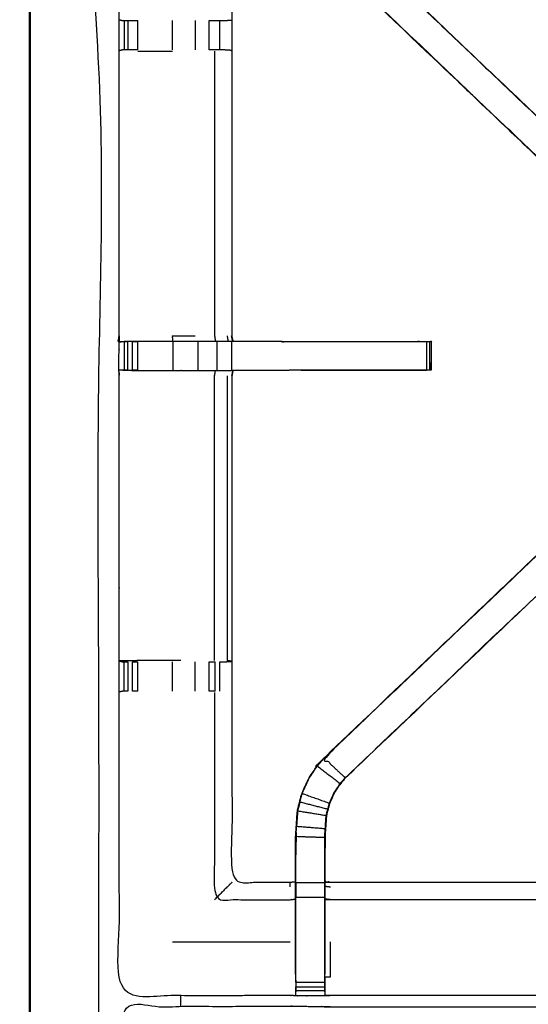
# Model space of a CAD drawing. Units: millimetres. Extents: x -2 to 184, y 0 to 189.
# Drawn here: x 0 to 11, y 156 to 178 of the extents above; entities that cross this region are included whole.
import ezdxf

# ---------------------------------------------------------------- set-up
doc = ezdxf.new("R2010")
doc.units = ezdxf.units.MM
doc.header["$MEASUREMENT"] = 0
doc.layers.add('PROIEZIONI 2D$Visible$Curves', color=7, linetype='Continuous', true_color=0x000000)
doc.layers.add('PROIEZIONI 2D$Visible$SceneSilhouetteCurves', color=7, linetype='Continuous', lineweight=50, true_color=0x000000)

msp = doc.modelspace()

# ---------------------------------------------------------------- linework, layer by layer
at = {"layer": 'PROIEZIONI 2D$Visible$Curves', "color": 18, "true_color": 0x000000}
msp.add_open_spline([(6.73, 126.48), (3.465, 126.48), (0.2, 126.48), (0.156, 126.486), (0.112, 126.492), (0.081, 126.511), (0.05, 126.53), (0.031, 126.561), (0.012, 126.592), (0.006, 126.636), (0, 126.68), (0, 156.441), (0, 186.202), (0.006, 186.246), (0.012, 186.29), (0.031, 186.321), (0.05, 186.352), (0.081, 186.371), (0.112, 186.39), (0.156, 186.396), (0.2, 186.402), (14.556, 186.402), (28.912, 186.402), (30.537, 186.402), (32.161, 186.402), (44.967, 186.402), (57.773, 186.402), (59.419, 186.402), (61.065, 186.402)], degree=2, knots=[30.772573, 30.772573, 30.772573, 31, 31, 32, 32, 33, 33, 34, 34, 35, 35, 36, 36, 37, 37, 38, 38, 39, 39, 40, 40, 41, 41, 42, 42, 43, 43, 44, 44, 44], dxfattribs=at)
at = {"layer": 'PROIEZIONI 2D$Visible$Curves', "color": 18, "lineweight": -3, "true_color": 0x000000}
for points, knots in [([(30.378, 184.46), (29.645, 184.46), (28.912, 184.46), (15.206, 184.46), (1.5, 184.46), (1.5, 156.22), (1.5, 127.98), (15.206, 127.98), (28.912, 127.98), (29.645, 127.98), (30.377, 127.98)], [-2.451044, -2.451044, -2.451044, -2, -2, -1, -1, 0, 0, 1, 1, 1.450937, 1.450937, 1.450937]), ([(1.933, 170.675), (1.931, 170.676), (1.929, 170.677), (1.94, 170.737), (1.952, 170.797), (1.952, 173.914), (1.952, 177.031), (1.951, 177.372), (1.949, 177.713), (1.951, 181.036), (1.952, 184.359), (3.819, 184.354), (5.687, 184.349), (5.75, 184.352), (5.814, 184.354), (6.128, 184.354), (6.442, 184.354), (6.506, 184.352), (6.57, 184.349), (11.13, 184.349), (15.69, 184.349), (15.754, 184.361), (15.817, 184.373), (16.128, 184.365), (16.439, 184.357), (16.503, 184.353), (16.566, 184.349), (21.126, 184.349), (25.686, 184.349), (25.75, 184.352), (25.813, 184.354), (26.127, 184.354), (26.441, 184.354), (26.505, 184.352), (26.569, 184.349), (28.436, 184.354), (30.304, 184.359), (30.305, 181.036), (30.306, 177.713), (30.305, 177.372), (30.304, 177.031), (30.304, 173.914), (30.304, 170.797), (30.315, 170.738), (30.327, 170.678)], [-3.211487, -3.211487, -3.211487, -3, -3, -2, -2, -1, -1, 0, 0, 1, 1, 2, 2, 3, 3, 4, 4, 5, 5, 6, 6, 7, 7, 8, 8, 9, 9, 10, 10, 11, 11, 12, 12, 13, 13, 14, 14, 15, 15, 16, 16, 17, 17, 17.991095, 17.991095, 17.991095]), ([(12.983, 172.9), (12.965, 172.917), (12.946, 172.934), (12.333, 173.519), (11.719, 174.105), (9.073, 176.629), (6.427, 179.152), (6.352, 179.239), (6.277, 179.326), (6.187, 179.459), (6.097, 179.592), (6.021, 179.76), (5.944, 179.927), (5.919, 180.023), (5.894, 180.118), (5.869, 180.213), (5.844, 180.308), (5.833, 180.477), (5.822, 180.645), (5.814, 180.757), (5.807, 180.868), (5.807, 181.378), (5.807, 181.889), (5.807, 182.043), (5.807, 182.196), (5.807, 182.44), (5.807, 182.684), (5.807, 182.928), (5.807, 183.172), (5.807, 183.528), (5.807, 183.883)], [306.713333, 306.713333, 306.713333, 307, 307, 308, 308, 309, 309, 310, 310, 311, 311, 312, 312, 313, 313, 314, 314, 315, 315, 316, 316, 317, 317, 318, 318, 319, 319, 320, 320, 321, 321, 321]), ([(6.449, 183.883), (6.449, 183.528), (6.449, 183.172), (6.449, 182.928), (6.449, 182.684), (6.449, 182.44), (6.449, 182.196), (6.449, 182.043), (6.449, 181.889), (6.449, 181.389), (6.449, 180.889), (6.455, 180.794), (6.462, 180.698), (6.471, 180.555), (6.481, 180.411), (6.498, 180.344), (6.516, 180.277), (6.534, 180.21), (6.552, 180.143), (6.605, 180.025), (6.659, 179.907), (6.724, 179.812), (6.788, 179.717), (6.843, 179.654), (6.897, 179.591), (9.543, 177.067), (12.189, 174.544), (12.794, 173.967), (13.399, 173.39), (13.46, 173.326), (13.522, 173.261), (13.522, 173.261), (13.522, 173.261)], [286, 286, 286, 287, 287, 288, 288, 289, 289, 290, 290, 291, 291, 292, 292, 293, 293, 294, 294, 295, 295, 296, 296, 297, 297, 298, 298, 299, 299, 300, 300, 301, 301, 301.001331, 301.001331, 301.001331]), ([(5.807, 181.856), (5.747, 181.864), (5.687, 181.872), (5.051, 181.872), (4.415, 181.872), (4.415, 179.798), (4.415, 177.723), (4.415, 177.372), (4.415, 177.021), (4.415, 173.909), (4.415, 170.797)], [-3, -3, -3, -2, -2, -1, -1, 0, 0, 1, 1, 2, 2, 2]), ([(6.897, 179.591), (6.894, 179.588), (6.892, 179.586), (9.539, 177.063), (12.187, 174.54), (12.771, 173.983), (13.355, 173.427), (13.4, 173.382), (13.446, 173.337)], [0, 0, 0, 1, 1, 2, 2, 3, 3, 4, 4, 4]), ([(11.725, 174.109), (9.078, 176.633), (6.431, 179.157), (6.662, 179.371), (6.892, 179.586)], [0, 0, 0, 1, 1, 2, 2, 2]), ([(1.952, 177.712), (1.991, 177.703), (2.03, 177.693), (2.046, 177.693), (2.063, 177.693), (2.103, 177.693), (2.142, 177.693), (2.191, 177.693), (2.241, 177.693), (2.298, 177.693), (2.356, 177.693)], [6.032379, 6.032379, 6.032379, 7, 7, 8, 8, 9, 9, 10, 10, 10.999066, 10.999066, 10.999066]), ([(3.92, 177.693), (3.983, 177.693), (4.046, 177.693), (4.1, 177.693), (4.153, 177.693), (4.19, 177.693), (4.226, 177.693), (4.241, 177.693), (4.257, 177.693), (4.332, 177.699), (4.407, 177.705)], [14.000338, 14.000338, 14.000338, 15, 15, 16, 16, 17, 17, 18, 18, 19, 19, 19]), ([(2.356, 177.051), (2.298, 177.051), (2.241, 177.051), (2.191, 177.051), (2.142, 177.051), (2.103, 177.051), (2.063, 177.051), (2.045, 177.051), (2.027, 177.051), (1.99, 177.041), (1.952, 177.031)], [13.000128, 13.000128, 13.000128, 14, 14, 15, 15, 16, 16, 17, 17, 18, 18, 18]), ([(2.36, 177.024), (2.737, 177.024), (3.115, 177.024), (3.115, 177.024), (3.115, 177.024)], [0, 0, 0, 1, 1, 1.000201, 1.000201, 1.000201]), ([(4.407, 177.04), (4.331, 177.045), (4.255, 177.051), (4.24, 177.051), (4.224, 177.051), (4.188, 177.051), (4.152, 177.051), (4.099, 177.051), (4.046, 177.051), (3.983, 177.051), (3.92, 177.051)], [5, 5, 5, 6, 6, 7, 7, 8, 8, 9, 9, 9.997462, 9.997462, 9.997462]), ([(4.035, 177.024), (4.035, 173.911), (4.035, 170.797), (4.046, 170.737), (4.057, 170.677)], [0, 0, 0, 1, 1, 2, 2, 2]), ([(3.128, 170.677), (3.122, 170.737), (3.115, 170.797), (3.364, 170.797), (3.613, 170.797)], [0, 0, 0, 1, 1, 2, 2, 2]), ([(5.501, 170.677), (5.501, 170.677), (5.501, 170.677), (4.972, 170.677), (4.442, 170.677), (4.429, 170.737), (4.415, 170.797)], [197.996904, 197.996904, 197.996904, 198, 198, 199, 199, 199.998637, 199.998637, 199.998637]), ([(15.815, 156.363), (15.753, 156.366), (15.69, 156.369), (11.13, 156.369), (6.57, 156.369), (6.506, 156.367), (6.442, 156.364), (6.128, 156.364), (5.814, 156.364), (5.75, 156.367), (5.687, 156.369), (3.819, 156.364), (1.952, 156.359), (1.951, 159.682), (1.949, 163.005), (1.951, 163.346), (1.952, 163.687), (1.952, 166.804), (1.952, 169.921), (1.949, 169.984), (1.946, 170.047), (1.947, 170.358), (1.949, 170.669)], [14.001115, 14.001115, 14.001115, 15, 15, 16, 16, 17, 17, 18, 18, 19, 19, 20, 20, 21, 21, 22, 22, 23, 23, 24, 24, 25, 25, 25]), ([(1.998, 170.67), (1.973, 170.669), (1.949, 170.669), (1.99, 170.67), (2.031, 170.672), (2.047, 170.672), (2.063, 170.672), (2.103, 170.672), (2.142, 170.672)], [9.879221, 9.879221, 9.879221, 10, 10, 11, 11, 12, 12, 12.999594, 12.999594, 12.999594]), ([(4.439, 170.677), (4.436, 170.677), (4.432, 170.677), (4.385, 170.677), (4.338, 170.677), (4.198, 170.677), (4.057, 170.677), (3.845, 170.677), (3.633, 170.677), (3.381, 170.677), (3.128, 170.677), (2.744, 170.677), (2.359, 170.677), (2.211, 170.674), (2.063, 170.671)], [3, 3, 3, 4, 4, 5, 5, 6, 6, 7, 7, 8, 8, 9, 9, 9.722331, 9.722331, 9.722331]), ([(2.241, 170.672), (2.241, 170.672), (2.241, 170.672), (2.298, 170.672), (2.356, 170.672), (2.356, 170.672), (2.356, 170.672)], [13.998915, 13.998915, 13.998915, 14, 14, 15, 15, 15.000171, 15.000171, 15.000171]), ([(5.494, 170.672), (6.964, 170.672), (8.434, 170.672), (8.497, 170.672), (8.56, 170.672), (8.614, 170.672), (8.667, 170.672), (8.703, 170.672), (8.739, 170.672), (8.755, 170.672), (8.771, 170.672)], [19.269171, 19.269171, 19.269171, 20, 20, 21, 21, 22, 22, 23, 23, 24, 24, 24]), ([(8.771, 170.666), (8.771, 170.356), (8.771, 170.046), (8.755, 170.046), (8.739, 170.046), (8.703, 170.046), (8.667, 170.046), (8.614, 170.046), (8.56, 170.046), (8.497, 170.046), (8.434, 170.046), (7.051, 170.046), (5.668, 170.046)], [24.008798, 24.008798, 24.008798, 25, 25, 26, 26, 27, 27, 28, 28, 29, 29, 29.687589, 29.687589, 29.687589]), ([(8.771, 170.048), (8.774, 170.355), (8.777, 170.662), (8.78, 170.666), (8.783, 170.67), (8.769, 170.673), (8.754, 170.677)], [191, 191, 191, 192, 192, 193, 193, 193.997754, 193.997754, 193.997754]), ([(2.142, 170.046), (2.103, 170.046), (2.063, 170.046), (2.047, 170.046), (2.031, 170.046), (1.991, 170.047), (1.952, 170.047)], [36.000186, 36.000186, 36.000186, 37, 37, 38, 38, 38.933688, 38.933688, 38.933688]), ([(2.031, 170.046), (2.195, 170.044), (2.359, 170.041), (2.744, 170.041), (3.128, 170.041), (3.381, 170.041), (3.633, 170.041), (3.845, 170.041), (4.057, 170.041), (4.198, 170.041), (4.338, 170.041), (4.385, 170.041), (4.432, 170.041), (4.436, 170.041), (4.439, 170.041), (4.427, 169.981), (4.415, 169.921), (4.415, 166.809), (4.415, 163.697), (4.415, 163.346), (4.415, 162.995), (4.415, 160.921), (4.415, 158.846), (5.051, 158.846), (5.687, 158.846), (5.747, 158.854), (5.807, 158.862)], [39.20541, 39.20541, 39.20541, 40, 40, 41, 41, 42, 42, 43, 43, 44, 44, 45, 45, 46, 46, 47, 47, 48, 48, 49, 49, 50, 50, 51, 51, 52, 52, 52]), ([(4.035, 163.694), (4.035, 166.807), (4.035, 169.921), (4.046, 169.981), (4.057, 170.041)], [0, 0, 0, 1, 1, 2, 2, 2]), ([(4.439, 170.046), (4.98, 170.047), (5.521, 170.047), (5.595, 170.047), (5.668, 170.046), (5.668, 170.046), (5.668, 170.046)], [186, 186, 186, 187, 187, 188, 188, 188.00015, 188.00015, 188.00015]), ([(5.807, 156.835), (5.807, 157.191), (5.807, 157.546), (5.807, 157.79), (5.807, 158.034), (5.807, 158.278), (5.807, 158.522), (5.807, 158.676), (5.807, 158.83), (5.807, 159.34), (5.807, 159.85), (5.814, 159.962), (5.822, 160.073), (5.833, 160.242), (5.844, 160.41), (5.869, 160.505), (5.894, 160.6), (5.919, 160.696), (5.944, 160.791), (6.021, 160.959), (6.097, 161.126), (6.187, 161.259), (6.277, 161.392), (6.352, 161.479), (6.427, 161.566), (9.073, 164.09), (11.719, 166.613), (12.333, 167.199), (12.946, 167.784), (12.965, 167.801), (12.983, 167.819)], [65.000196, 65.000196, 65.000196, 66, 66, 67, 67, 68, 68, 69, 69, 70, 70, 71, 71, 72, 72, 73, 73, 74, 74, 75, 75, 76, 76, 77, 77, 78, 78, 79, 79, 79.287558, 79.287558, 79.287558]), ([(13.075, 167.903), (13.037, 167.866), (12.999, 167.828), (12.955, 167.783), (12.91, 167.739), (12.318, 167.174), (11.725, 166.609), (11.956, 166.394), (12.187, 166.179), (9.539, 163.655), (6.892, 161.132)], [4.006857, 4.006857, 4.006857, 5, 5, 6, 6, 7, 7, 8, 8, 9, 9, 9]), ([(13.448, 167.38), (13.424, 167.354), (13.399, 167.328), (12.794, 166.751), (12.189, 166.174), (9.543, 163.651), (6.897, 161.128), (6.843, 161.065), (6.788, 161.001), (6.724, 160.906), (6.659, 160.811), (6.605, 160.693), (6.552, 160.575), (6.534, 160.508), (6.516, 160.441), (6.498, 160.374), (6.481, 160.307), (6.471, 160.164), (6.462, 160.02), (6.455, 159.925), (6.449, 159.829), (6.449, 159.329), (6.449, 158.83), (6.449, 158.676), (6.449, 158.522), (6.449, 158.278), (6.449, 158.034), (6.449, 157.79), (6.449, 157.546), (6.449, 157.191), (6.449, 156.835)], [85.600103, 85.600103, 85.600103, 86, 86, 87, 87, 88, 88, 89, 89, 90, 90, 91, 91, 92, 92, 93, 93, 94, 94, 95, 95, 96, 96, 97, 97, 98, 98, 99, 99, 99.999982, 99.999982, 99.999982]), ([(11.725, 166.609), (9.078, 164.085), (6.431, 161.562), (6.662, 161.347), (6.892, 161.132)], [0, 0, 0, 1, 1, 2, 2, 2]), ([(3.3, 163.694), (3.208, 163.694), (3.115, 163.694), (2.737, 163.694), (2.36, 163.694), (2.156, 163.69), (1.952, 163.687), (1.99, 163.677), (2.027, 163.667), (2.045, 163.667), (2.063, 163.667), (2.102, 163.667), (2.142, 163.667)], [-3.371607, -3.371607, -3.371607, -3, -3, -2, -2, -1, -1, 0, 0, 1, 1, 1.995764, 1.995764, 1.995764]), ([(4.152, 163.667), (4.188, 163.667), (4.224, 163.667), (4.24, 163.667), (4.255, 163.667), (4.331, 163.673), (4.407, 163.679), (4.361, 163.686), (4.316, 163.694), (4.316, 163.694), (4.316, 163.694)], [9.000231, 9.000231, 9.000231, 10, 10, 11, 11, 12, 12, 13, 13, 13.000509, 13.000509, 13.000509]), ([(2.24, 163.667), (2.241, 163.667), (2.241, 163.667), (2.298, 163.667), (2.356, 163.667)], [2.99558, 2.99558, 2.99558, 3, 3, 3.998215, 3.998215, 3.998215]), ([(3.92, 163.667), (3.983, 163.667), (4.046, 163.667), (4.046, 163.667), (4.046, 163.667)], [7.000755, 7.000755, 7.000755, 8, 8, 8.00088, 8.00088, 8.00088]), ([(2.142, 163.025), (2.142, 163.025), (2.142, 163.025), (2.103, 163.025), (2.063, 163.025), (2.046, 163.025), (2.03, 163.025), (1.991, 163.016), (1.952, 163.006)], [2.998938, 2.998938, 2.998938, 3, 3, 4, 4, 5, 5, 5.967691, 5.967691, 5.967691]), ([(4.046, 163.025), (4.046, 163.025), (4.046, 163.025), (3.983, 163.025), (3.92, 163.025)], [15.999315, 15.999315, 15.999315, 16, 16, 16.999847, 16.999847, 16.999847]), ([(4.035, 162.998), (4.035, 160.732), (4.035, 158.465), (4.861, 158.465), (5.687, 158.465), (5.747, 158.473), (5.807, 158.48)], [0, 0, 0, 1, 1, 2, 2, 3, 3, 3]), ([(5.95, 160.789), (6.027, 160.956), (6.103, 161.123), (6.193, 161.256), (6.282, 161.388), (6.533, 161.197), (6.783, 161.005)], [0, 0, 0, 1, 1, 2, 2, 3, 3, 3]), ([(6.443, 156.773), (6.443, 157.16), (6.443, 157.546), (6.443, 157.79), (6.443, 158.034), (6.443, 158.278), (6.443, 158.522), (6.443, 158.68), (6.443, 158.838), (6.443, 159.334), (6.443, 159.83), (6.449, 159.925), (6.455, 160.021), (6.465, 160.164), (6.474, 160.308), (6.492, 160.376), (6.51, 160.443), (6.528, 160.51), (6.546, 160.577), (6.6, 160.696), (6.653, 160.814), (6.718, 160.91), (6.783, 161.005), (6.838, 161.069), (6.892, 161.132), (6.894, 161.13), (6.897, 161.128)], [0, 0, 0, 1, 1, 2, 2, 3, 3, 4, 4, 5, 5, 6, 6, 7, 7, 8, 8, 9, 9, 10, 10, 11, 11, 12, 12, 13, 13, 13]), ([(5.9, 160.599), (5.925, 160.694), (5.95, 160.789), (6.248, 160.683), (6.546, 160.577)], [0, 0, 0, 1, 1, 2, 2, 2]), ([(6.51, 160.443), (6.205, 160.521), (5.9, 160.599), (5.875, 160.504), (5.85, 160.409), (6.162, 160.359), (6.474, 160.308)], [0, 0, 0, 1, 1, 2, 2, 3, 3, 3]), ([(5.85, 160.409), (5.839, 160.241), (5.828, 160.073), (6.142, 160.047), (6.455, 160.021)], [0, 0, 0, 1, 1, 2, 2, 2]), ([(5.85, 160.4), (5.845, 160.322), (5.841, 160.244), (5.84, 160.239), (5.839, 160.233)], [175, 175, 175, 176, 176, 176.144259, 176.144259, 176.144259]), ([(5.814, 158.838), (5.814, 159.344), (5.814, 159.85), (6.128, 159.84), (6.443, 159.83)], [0, 0, 0, 1, 1, 2, 2, 2]), ([(4.415, 158.846), (4.412, 158.843), (4.408, 158.839), (4.362, 158.793), (4.316, 158.747), (4.175, 158.606), (4.035, 158.465)], [0, 0, 0, 1, 1, 2, 2, 3, 3, 3]), ([(5.814, 158.838), (5.814, 158.68), (5.814, 158.522), (6.128, 158.522), (6.443, 158.522)], [0, 0, 0, 1, 1, 2, 2, 2]), ([(5.807, 158.83), (5.81, 158.834), (5.814, 158.838), (6.128, 158.838), (6.443, 158.838)], [0, 0, 0, 1, 1, 2, 2, 2]), ([(6.449, 158.862), (6.509, 158.854), (6.57, 158.846), (11.13, 158.846), (15.69, 158.846), (15.75, 158.858), (15.81, 158.87), (15.81, 158.866), (15.81, 158.863), (15.81, 158.816), (15.81, 158.769), (15.81, 158.629), (15.81, 158.488), (15.81, 158.276), (15.81, 158.064), (15.81, 157.811), (15.81, 157.559), (15.81, 157.168), (15.81, 156.776), (15.812, 156.612), (15.814, 156.448)], [113, 113, 113, 114, 114, 115, 115, 116, 116, 117, 117, 118, 118, 119, 119, 120, 120, 121, 121, 122, 122, 122.794839, 122.794839, 122.794839]), ([(5.814, 156.773), (5.814, 157.16), (5.814, 157.546), (5.814, 157.79), (5.814, 158.034), (5.814, 158.278), (5.814, 158.522)], [0, 0, 0, 1, 1, 2, 2, 3, 3, 3]), ([(15.81, 158.488), (15.75, 158.477), (15.69, 158.465), (11.13, 158.465), (6.57, 158.465), (6.509, 158.473), (6.449, 158.48)], [0, 0, 0, 1, 1, 2, 2, 3, 3, 3]), ([(6.449, 156.777), (6.509, 156.776), (6.57, 156.776), (6.57, 157.161), (6.57, 157.546)], [0, 0, 0, 1, 1, 2, 2, 2]), ([(5.807, 156.835), (5.807, 156.806), (5.807, 156.777), (5.81, 156.613), (5.813, 156.449)], [57.9240453, 57.9240453, 57.9240453, 58, 58, 58.7938272, 58.7938272, 58.7938272]), ([(5.814, 156.659), (5.814, 156.716), (5.814, 156.773), (5.814, 156.774), (5.814, 156.774)], [63.000128, 63.000128, 63.000128, 64, 64, 64.002277, 64.002277, 64.002277]), ([(6.443, 156.773), (6.443, 156.716), (6.443, 156.659), (6.443, 156.61), (6.443, 156.561), (6.443, 156.52), (6.443, 156.48), (6.443, 156.465), (6.443, 156.449), (6.442, 156.407), (6.442, 156.364)], [101.00162, 101.00162, 101.00162, 102, 102, 103, 103, 104, 104, 105, 105, 106, 106, 106]), ([(5.814, 156.364), (5.814, 156.407), (5.814, 156.449), (5.814, 156.465), (5.814, 156.48), (5.814, 156.52), (5.814, 156.561)], [59, 59, 59, 60, 60, 61, 61, 61.999546, 61.999546, 61.999546]), ([(1.929, 142.451), (1.94, 142.511), (1.952, 142.571), (1.952, 145.688), (1.952, 148.805), (1.951, 149.146), (1.949, 149.487), (1.951, 152.81), (1.952, 156.133), (3.819, 156.133), (5.687, 156.133), (5.75, 156.134), (5.814, 156.136), (6.128, 156.132), (6.442, 156.128), (6.506, 156.125), (6.57, 156.123), (11.13, 156.123), (15.69, 156.123), (15.754, 156.135), (15.817, 156.146), (16.128, 156.139), (16.439, 156.131), (16.503, 156.127), (16.566, 156.123), (21.126, 156.123), (25.686, 156.123), (25.75, 156.125), (25.813, 156.128), (26.127, 156.132), (26.441, 156.136), (26.505, 156.134), (26.569, 156.133), (28.436, 156.133), (30.304, 156.133), (30.305, 152.81), (30.306, 149.487), (30.305, 149.146), (30.304, 148.805), (30.304, 145.688), (30.304, 142.571), (30.308, 142.509), (30.311, 142.447)], [-3, -3, -3, -2, -2, -1, -1, 0, 0, 1, 1, 2, 2, 3, 3, 4, 4, 5, 5, 6, 6, 7, 7, 8, 8, 9, 9, 10, 10, 11, 11, 12, 12, 13, 13, 14, 14, 15, 15, 16, 16, 17, 17, 17.975357, 17.975357, 17.975357])]:
    msp.add_open_spline(points, degree=2, knots=knots, dxfattribs=at)
for points in [[(2.063, 177.693), (2.063, 177.372), (2.063, 177.051)], [(2.142, 177.693), (2.142, 177.372), (2.142, 177.051)], [(2.356, 177.051), (2.356, 177.372), (2.356, 177.693)], [(3.115, 177.051), (3.115, 177.372), (3.115, 177.693)], [(3.613, 177.693), (3.613, 177.372), (3.613, 177.051)], [(3.92, 177.051), (3.92, 177.372), (3.92, 177.693)], [(4.152, 177.051), (4.153, 177.372), (4.153, 177.693)], [(4.415, 177.021), (4.411, 177.03), (4.407, 177.04)], [(1.952, 170.797), (1.95, 170.733), (1.949, 170.669)], [(4.338, 170.677), (4.327, 170.737), (4.316, 170.797)], [(4.432, 170.677), (4.42, 170.737), (4.408, 170.797)], [(2.063, 170.672), (2.063, 170.359), (2.063, 170.046)], [(2.142, 170.046), (2.142, 170.359), (2.142, 170.672)], [(2.241, 170.046), (2.241, 170.359), (2.241, 170.672)], [(2.356, 170.046), (2.356, 170.359), (2.356, 170.672)], [(3.128, 170.046), (3.128, 170.359), (3.128, 170.672)], [(3.678, 170.046), (3.678, 170.359), (3.678, 170.672)], [(4.096, 170.046), (4.096, 170.359), (4.096, 170.672)], [(4.412, 170.046), (4.412, 170.359), (4.412, 170.672)], [(5.521, 170.67), (5.595, 170.671), (5.668, 170.672)], [(8.667, 170.672), (8.667, 170.359), (8.667, 170.046)], [(8.739, 170.046), (8.739, 170.359), (8.739, 170.672)], [(2.356, 170.046), (2.298, 170.046), (2.241, 170.046)], [(4.316, 163.694), (4.316, 166.807), (4.316, 169.921)], [(4.432, 170.041), (4.42, 169.981), (4.408, 169.921)], [(5.521, 170.048), (5.595, 170.047), (5.668, 170.046)], [(5.931, 170.046), (7.299, 170.047), (8.667, 170.048)], [(2.063, 163.025), (2.063, 163.346), (2.063, 163.667)], [(2.142, 163.667), (2.142, 163.346), (2.142, 163.025)], [(2.241, 163.025), (2.241, 163.346), (2.241, 163.667)], [(2.356, 163.025), (2.356, 163.346), (2.356, 163.667)], [(3.115, 163.025), (3.115, 163.346), (3.115, 163.667)], [(3.613, 163.025), (3.613, 163.346), (3.613, 163.667)], [(3.92, 163.025), (3.92, 163.346), (3.92, 163.667)], [(4.046, 163.025), (4.046, 163.346), (4.046, 163.667)], [(4.153, 163.025), (4.153, 163.346), (4.152, 163.667)], [(2.356, 163.025), (2.298, 163.025), (2.241, 163.025)], [(1.949, 163.005), (1.95, 163.005), (1.952, 163.005)], [(6.282, 161.388), (6.357, 161.475), (6.431, 161.562)], [(6.431, 161.562), (6.429, 161.564), (6.427, 161.566)], [(5.814, 159.85), (5.821, 159.961), (5.828, 160.073)], [(5.816, 159.84), (5.815, 159.643), (5.814, 159.447)], [(5.819, 159.935), (5.818, 159.892), (5.816, 159.85)], [(5.687, 158.747), (5.687, 158.793), (5.687, 158.839)], [(6.449, 158.861), (6.449, 158.861), (6.449, 158.861)], [(6.449, 158.761), (6.509, 158.754), (6.57, 158.747)], [(3.115, 157.546), (4.401, 157.546), (5.687, 157.546)], [(5.814, 156.659), (6.128, 156.659), (6.443, 156.659)], [(6.444, 156.449), (6.446, 156.613), (6.449, 156.776)], [(3.3, 156.133), (3.3, 156.248), (3.3, 156.363)], [(5.814, 156.561), (6.128, 156.561), (6.443, 156.561)], [(5.814, 156.48), (6.128, 156.48), (6.443, 156.48)]]:
    msp.add_open_spline(points, degree=2, dxfattribs=at)
at = {"layer": 'PROIEZIONI 2D$Visible$SceneSilhouetteCurves', "color": 18, "true_color": 0x000000}
msp.add_open_spline([(6.73, 126.48), (3.465, 126.48), (0.2, 126.48), (0.156, 126.486), (0.112, 126.492), (0.081, 126.511), (0.05, 126.53), (0.031, 126.561), (0.012, 126.592), (0.006, 126.636), (0, 126.68), (0, 156.441), (0, 186.202), (0.006, 186.246), (0.012, 186.29), (0.031, 186.321), (0.05, 186.352), (0.081, 186.371), (0.112, 186.39), (0.156, 186.396), (0.2, 186.402), (14.556, 186.402), (28.912, 186.402), (30.537, 186.402), (32.161, 186.402), (44.967, 186.402), (57.773, 186.402), (59.419, 186.402), (61.065, 186.402)], degree=2, knots=[30.772573, 30.772573, 30.772573, 31, 31, 32, 32, 33, 33, 34, 34, 35, 35, 36, 36, 37, 37, 38, 38, 39, 39, 40, 40, 41, 41, 42, 42, 43, 43, 44, 44, 44], dxfattribs=at)

doc.saveas('drawing.dxf')
